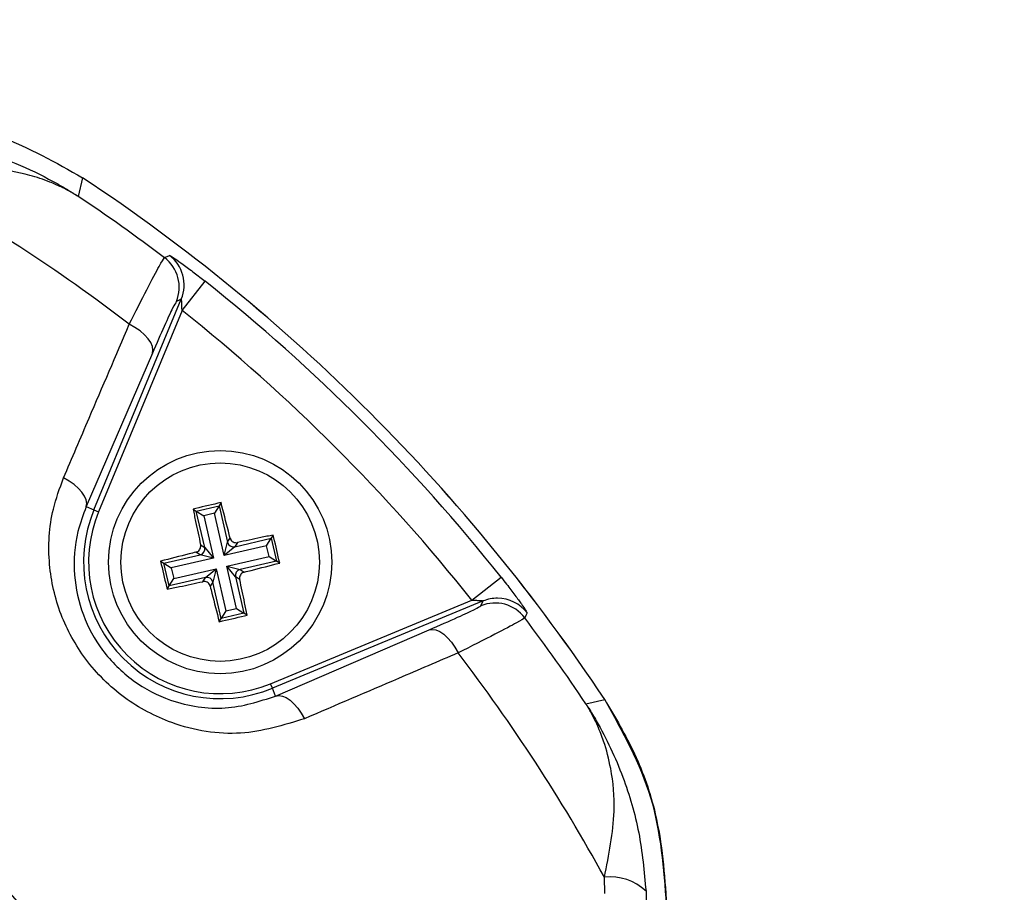
# Model space of a CAD drawing. Units: millimetres. Extents: x -5 to 599, y -5 to 425.
# Drawn here: x 148 to 156, y 254 to 261 of the extents above; entities that cross this region are included whole.
import ezdxf

# ---------------------------------------------------------------- set-up
doc = ezdxf.new("R2010")
doc.units = ezdxf.units.MM
doc.header["$PDSIZE"] = -1
doc.layers.add('DIMENSIONS', color=7, linetype='Continuous')
doc.styles.add('SLDTEXTSTYLE1', font='GOTHIC.TTF', dxfattribs={"width": 0.913})
doc.dimstyles.new('SLDDIMSTYLE3', dxfattribs={"dimtxt": 3.704167, "dimasz": 4.7625, "dimexe": 0, "dimexo": 0.0625, "dimgap": 0.926042, "dimtad": 1, "dimdec": 1, "dimlfac": 5, "dimrnd": 1e-09, "dimzin": 4, "dimdsep": 46, "dimtxsty": 'SLDTEXTSTYLE1', "dimsah": 1, "dimcen": 0.09, "dimadec": 0, "dimazin": 1, "dimtfac": 1, "dimtdec": 1, "dimtofl": 0, "dimtmove": 0, "dimatfit": 3, "dimfxl": 1, "dimfrac": 2, "dimtolj": 1, "dimtzin": 12, "dimarcsym": 0})

# ---------------------------------------------------------------- blocks, each defined once
blk = doc.blocks.new('_D_13')
at = {"layer": 'Defpoints', "color": 0}
for p in [(66.6083, 266.559), (66.6083, 228.559), (184.4083, 228.559)]:
    blk.add_point(p, dxfattribs=at)
at = {"layer": 'DIMENSIONS', "color": 0, "lineweight": -2}
for p, q in [((66.6708, 266.559), (184.4083, 266.559)), ((184.4083, 261.7965), (184.4083, 233.3215)), ((66.6708, 228.559), (184.4083, 228.559))]:
    blk.add_line(p, q, dxfattribs=at)
at = {"layer": 'DIMENSIONS', "color": 0}
for points in [[(185.202, 261.7965), (183.6145, 261.7965), (184.4083, 266.559)], [(183.6145, 233.3215), (185.202, 233.3215), (184.4083, 228.559)]]:
    blk.add_solid(points, dxfattribs=at)
at = {"layer": 'DIMENSIONS', "color": 0, "insert": (178.6816, 247.559), "char_height": 3.704167, "attachment_point": 2, "rotation": 90, "style": 'SLDTEXTSTYLE1'}
blk.add_mtext('\\A1;190.0 [7.48]', dxfattribs=at)

msp = doc.modelspace()

# ---------------------------------------------------------------- linework, layer by layer
at = {"color": 0, "linetype": 'Continuous', "lineweight": 25}
for p, q in [((148.7793, 260.0594), (148.7446, 259.9085)), ((149.5807, 258.9892), (149.7674, 259.2238)), ((148.8711, 257.3804), (149.5748, 259.0794)), ((149.5748, 259.0794), (149.5358, 259.0606)), ((149.5807, 258.9892), (148.908, 257.3651)), ((149.3418, 258.6435), (148.8081, 257.4065)), ((148.8081, 257.4065), (148.8711, 257.3804)), ((148.8711, 257.3804), (148.908, 257.3651)), ((149.6697, 257.3867), (149.6962, 257.3702)), ((149.6962, 257.3702), (149.8793, 257.4128)), ((149.7642, 257.0778), (149.6962, 257.3702)), ((149.6962, 257.3702), (149.756, 257.333)), ((149.8793, 257.4128), (149.8421, 257.353)), ((149.8958, 257.4393), (149.8793, 257.4128)), ((149.8793, 257.4128), (149.9473, 257.1204)), ((149.8421, 257.353), (149.756, 257.333)), ((149.756, 257.333), (149.8352, 256.992)), ((149.9213, 257.0121), (149.8421, 257.353)), ((149.9473, 257.1204), (149.9682, 257.154)), ((150.0071, 257.0831), (150.2995, 257.1511)), ((150.2622, 257.0913), (150.2995, 257.1511)), ((150.316, 257.1776), (150.2995, 257.1511)), ((150.2995, 257.1511), (150.342, 256.968)), ((149.7305, 257.0987), (149.7642, 257.0778)), ((149.7642, 257.0778), (149.8352, 256.992)), ((149.9213, 257.0121), (149.9473, 257.1204)), ((150.2622, 257.0913), (149.9213, 257.0121)), ((150.0071, 257.0831), (149.9213, 257.0121)), ((150.028, 257.1167), (150.0071, 257.0831)), ((150.2822, 257.0052), (150.2622, 257.0913)), ((149.4345, 256.9501), (149.7269, 257.018)), ((149.8352, 256.992), (149.4943, 256.9128)), ((149.7269, 257.018), (149.6933, 257.039)), ((149.8352, 256.992), (149.7269, 257.018)), ((149.9413, 256.926), (150.2822, 257.0052)), ((150.2822, 257.0052), (150.342, 256.968)), ((149.408, 256.9666), (149.4345, 256.9501)), ((149.4771, 256.7669), (149.4345, 256.9501)), ((149.4345, 256.9501), (149.4943, 256.9128)), ((149.4943, 256.9128), (149.5143, 256.8267)), ((149.5143, 256.8267), (149.8552, 256.906)), ((149.7695, 256.8349), (149.8552, 256.906)), ((149.8552, 256.906), (149.8293, 256.7977)), ((149.8552, 256.906), (149.9345, 256.5651)), ((150.0124, 256.8402), (149.9413, 256.926)), ((149.9413, 256.926), (150.0496, 256.9)), ((150.0205, 256.5851), (149.9413, 256.926)), ((150.342, 256.968), (150.0496, 256.9)), ((150.0496, 256.9), (150.0832, 256.8791)), ((150.3685, 256.9515), (150.342, 256.968)), ((149.7695, 256.8349), (149.4771, 256.7669)), ((149.4771, 256.7669), (149.5143, 256.8267)), ((149.7485, 256.8013), (149.7695, 256.8349)), ((150.046, 256.8193), (150.0124, 256.8402)), ((150.0124, 256.8402), (150.0803, 256.5478)), ((151.9184, 256.6515), (152.1531, 256.8381)), ((149.4606, 256.7405), (149.4771, 256.7669)), ((149.8293, 256.7977), (149.8083, 256.764)), ((149.8972, 256.5053), (149.8293, 256.7977)), ((149.9345, 256.5651), (150.0205, 256.5851)), ((150.0205, 256.5851), (150.0803, 256.5478)), ((150.2943, 255.9787), (151.9184, 256.6515)), ((152.0087, 256.6456), (150.3096, 255.9418)), ((151.9899, 256.6065), (152.0087, 256.6456)), ((149.8807, 256.4788), (149.8972, 256.5053)), ((149.9345, 256.5651), (149.8972, 256.5053)), ((150.0803, 256.5478), (149.8972, 256.5053)), ((150.1068, 256.5313), (150.0803, 256.5478)), ((150.3357, 255.8788), (151.5727, 256.4125)), ((150.3096, 255.9418), (150.2943, 255.9787)), ((150.3357, 255.8788), (150.3096, 255.9418)), ((152.8378, 255.8154), (152.9886, 255.85)), ((152.9894, 254.2855), (152.986, 254.4176)), ((153.3217, 254.3057), (153.3249, 254.1434))]:
    msp.add_line(p, q, dxfattribs=at)
at = {"color": 0, "linetype": 'Continuous', "lineweight": 25, "flags": 128}
for points in [[(149.4393, 259.4147), (149.4607, 259.4247), (149.4787, 259.4332)], [(149.3418, 258.6435), (149.3462, 258.6696), (149.3418, 258.6986), (149.3287, 258.7294), (149.3074, 258.7611), (149.2784, 258.7927), (149.2427, 258.8233), (149.2015, 258.8518), (149.1559, 258.8773)], [(148.8081, 257.4065), (148.8124, 257.4322), (148.8082, 257.4608), (148.7953, 257.4912), (148.7744, 257.5225), (148.7459, 257.5538), (148.7108, 257.5841), (148.6701, 257.6124), (148.6252, 257.6379)], [(152.3625, 256.5495), (152.3531, 256.5296), (152.3439, 256.5101)], [(151.5727, 256.4125), (151.5989, 256.417), (151.6278, 256.4126), (151.6586, 256.3995), (151.6904, 256.3781), (151.722, 256.3491), (151.7525, 256.3135), (151.781, 256.2722), (151.8066, 256.2267)], [(150.3357, 255.8788), (150.3615, 255.8832), (150.39, 255.8789), (150.4204, 255.8661), (150.4517, 255.8451), (150.483, 255.8166), (150.5133, 255.7815), (150.5416, 255.7409), (150.5672, 255.696)]]:
    msp.add_lwpolyline(points, dxfattribs=at)
at = {"color": 0, "linetype": 'Continuous', "lineweight": 25}
for radius in [0.9, 0.8001]:
    msp.add_circle((149.8883, 256.959), radius, dxfattribs=at)
for centre, radius, start, end in [((140.4883, 247.559), 14.256, 52.55492, 61.24246), ((140.4883, 247.559), 15, 33.55468, 56.44532), ((140.4883, 247.559), 15, 33.55583, 56.44417), ((140.4883, 247.559), 14.8552, 52.947, 56.23501), ((149.2974, 259.194), 0.3002, 337.5541, 52.83471), ((149.2583, 259.1752), 0.3002, 337.55416, 52.91259), ((140.4883, 247.559), 14.9053, 38.50155, 51.49845), ((140.4883, 247.559), 14.6055, 38.50155, 51.49845), ((149.8883, 256.959), 1.101, 157.5, 292.5), ((149.8883, 256.959), 1.061, 157.5, 292.5), ((149.7151, 257.0669), 0.0503, 283.59287, 12.57662), ((149.9961, 257.1322), 0.0503, 193.59287, 282.57662), ((150.0614, 256.8512), 0.0503, 103.59287, 192.57662), ((140.4883, 247.559), 10.2321, 2.16261, 65.15933), ((149.7804, 256.7859), 0.0503, 13.59287, 102.57662), ((152.1232, 256.3683), 0.3, 89.72993, 112.45406), ((152.1232, 256.3681), 0.3002, 37.16844, 89.73007), ((152.1045, 256.3291), 0.3002, 37.08741, 112.44584), ((140.4883, 247.559), 14.8552, 33.76499, 37.053), ((140.4883, 247.559), 9.7321, 2.54211, 64.67455), ((140.4883, 247.559), 14.256, 28.75754, 37.44508), ((153.0355, 254.0066), 0.414, 46.25322, 96.86734)]:
    msp.add_arc(centre, radius, start, end, dxfattribs=at)
for points, knots in [([(147.1221, 260.559), (147.288, 260.5507), (147.6248, 260.5337), (148.1969, 260.3878), (148.5628, 260.1815), (148.7793, 260.0594)], [0, 0, 0, 0, 0.284084, 0.576406, 1, 1, 1, 1]), ([(147.2349, 260.3925), (147.4811, 260.3635), (147.9566, 260.3077), (148.4294, 260.0984), (148.6723, 259.9547), (148.7255, 259.9209), (148.7396, 259.9118), (148.7432, 259.9094), (148.7446, 259.9085)], [0, 0, 0, 0, 0.454001, 0.876906, 0.968027, 0.991655, 0.996858, 1, 1, 1, 1]), ([(148.7446, 259.9085), (148.7435, 259.9092), (148.7395, 259.9117), (148.733, 259.9157), (148.7235, 259.9215), (148.7104, 259.9293), (148.689, 259.9417), (148.6537, 259.9611), (148.595, 259.9908), (148.4948, 260.0346), (148.313, 260.0953), (148.0475, 260.1395), (147.7092, 260.1375), (147.469, 260.084), (147.3469, 260.0567)], [0, 0, 0, 0, 0.002891, 0.010701, 0.017308, 0.027997, 0.045297, 0.073329, 0.118878, 0.193463, 0.318249, 0.54221, 0.767147, 1, 1, 1, 1]), ([(149.4787, 259.4332), (149.4806, 259.4327), (149.4858, 259.4315), (149.521, 259.4089), (149.5888, 259.3608), (149.6756, 259.296), (149.7378, 259.2471), (149.7674, 259.2238)], [0, 0, 0, 0, 0.124348, 0.337133, 0.559376, 0.790742, 1, 1, 1, 1]), ([(149.1559, 258.8773), (149.2057, 258.9759), (149.3055, 259.1737), (149.408, 259.3688), (149.4289, 259.3994), (149.4393, 259.4147)], [0, 0, 0, 0, 0.3318045, 0.6654524, 1, 1, 1, 1]), ([(149.5358, 259.0606), (149.5281, 259.049), (149.5127, 259.0258), (149.4422, 258.874), (149.3752, 258.7203), (149.3418, 258.6435)], [0, 0, 0, 0, 0.333493, 0.666907, 1, 1, 1, 1]), ([(149.5807, 258.9892), (149.5807, 258.9997), (149.5806, 259.0204), (149.5796, 259.0481), (149.5782, 259.0668), (149.5768, 259.076), (149.5761, 259.0789), (149.5754, 259.08), (149.5751, 259.0796), (149.5748, 259.0794)], [0, 0, 0, 0, 0.293277, 0.574243, 0.782438, 0.852873, 0.926749, 0.948168, 1, 1, 1, 1]), ([(148.6252, 257.6379), (148.694, 257.7986), (148.8709, 258.2121), (149.0478, 258.625), (149.1559, 258.8773)], [0, 0, 0, 0, 0.388659, 1, 1, 1, 1]), ([(150.5672, 255.696), (150.3993, 255.6436), (150.062, 255.5385), (149.5406, 255.6213), (149.1056, 255.8489), (148.7919, 256.1599), (148.5846, 256.5387), (148.4915, 256.9584), (148.515, 257.3364), (148.5949, 257.5549), (148.6252, 257.6379)], [0, 0, 0, 0, 0.1595536, 0.3206117, 0.4385311, 0.5569358, 0.6691249, 0.7865252, 0.9188824, 1, 1, 1, 1]), ([(148.8081, 257.4065), (148.7835, 257.3407), (148.7193, 257.1692), (148.6971, 256.8717), (148.7668, 256.5386), (148.9289, 256.2367), (149.1791, 255.9887), (149.5274, 255.8103), (149.9409, 255.7515), (150.2034, 255.8361), (150.3357, 255.8788)], [0, 0, 0, 0, 0.083869, 0.218909, 0.335897, 0.445145, 0.559246, 0.674202, 0.835721, 1, 1, 1, 1]), ([(149.8958, 257.4393), (149.8278, 257.4237), (149.7523, 257.4064), (149.6772, 257.3885), (149.6697, 257.3867)], [0, 0, 0, 0, 0.900902, 1, 1, 1, 1]), ([(149.6697, 257.3867), (149.6767, 257.3533), (149.6964, 257.258), (149.7171, 257.1614), (149.7305, 257.0987)], [0, 0, 0, 0, 0.350916, 1, 1, 1, 1]), ([(149.9682, 257.154), (149.9637, 257.1722), (149.9397, 257.2682), (149.9154, 257.3627), (149.8958, 257.4393)], [0, 0, 0, 0, 0.189609, 1, 1, 1, 1]), ([(149.9682, 257.154), (149.9701, 257.1487), (149.9738, 257.1382), (149.9856, 257.1258), (150.0005, 257.1177), (150.0153, 257.1149), (150.0244, 257.1162), (150.028, 257.1167)], [0, 0, 0, 0, 0.215234, 0.430531, 0.644338, 0.857376, 1, 1, 1, 1]), ([(150.316, 257.1776), (150.2825, 257.1706), (150.1873, 257.1508), (150.0907, 257.1302), (150.028, 257.1167)], [0, 0, 0, 0, 0.350916, 1, 1, 1, 1]), ([(150.3685, 256.9515), (150.3529, 257.0195), (150.3356, 257.095), (150.3177, 257.1701), (150.316, 257.1776)], [0, 0, 0, 0, 0.9009017, 1, 1, 1, 1]), ([(149.6933, 257.039), (149.6985, 257.0408), (149.709, 257.0445), (149.7215, 257.0564), (149.7296, 257.0712), (149.7324, 257.0861), (149.7311, 257.0951), (149.7305, 257.0987)], [0, 0, 0, 0, 0.2152342, 0.4305311, 0.6443382, 0.8573756, 1, 1, 1, 1]), ([(149.6933, 257.039), (149.6751, 257.0344), (149.5791, 257.0104), (149.4846, 256.9862), (149.408, 256.9666)], [0, 0, 0, 0, 0.189609, 1, 1, 1, 1]), ([(149.408, 256.9666), (149.4236, 256.8985), (149.4409, 256.823), (149.4588, 256.7479), (149.4606, 256.7405)], [0, 0, 0, 0, 0.900902, 1, 1, 1, 1]), ([(150.0832, 256.8791), (150.1014, 256.8836), (150.1975, 256.9076), (150.2919, 256.9318), (150.3685, 256.9515)], [0, 0, 0, 0, 0.189609, 1, 1, 1, 1]), ([(150.0832, 256.8791), (150.078, 256.8772), (150.0675, 256.8735), (150.055, 256.8616), (150.0469, 256.8468), (150.0441, 256.832), (150.0455, 256.8229), (150.046, 256.8193)], [0, 0, 0, 0, 0.215234, 0.430531, 0.644338, 0.857376, 1, 1, 1, 1]), ([(150.1068, 256.5313), (150.0999, 256.5648), (150.0801, 256.66), (150.0594, 256.7566), (150.046, 256.8193)], [0, 0, 0, 0, 0.350916, 1, 1, 1, 1]), ([(152.1531, 256.8381), (152.1682, 256.8189), (152.2077, 256.769), (152.2664, 256.6917), (152.3198, 256.6182), (152.3542, 256.5674), (152.3629, 256.5514), (152.3625, 256.5496), (152.3625, 256.5495)], [0, 0, 0, 0, 0.1365569, 0.3551324, 0.5662022, 0.7730524, 0.9802276, 1, 1, 1, 1]), ([(149.4606, 256.7405), (149.494, 256.7474), (149.5893, 256.7672), (149.6858, 256.7879), (149.7485, 256.8013)], [0, 0, 0, 0, 0.350916, 1, 1, 1, 1]), ([(149.8083, 256.764), (149.8065, 256.7693), (149.8027, 256.7798), (149.7909, 256.7923), (149.7761, 256.8004), (149.7612, 256.8032), (149.7522, 256.8018), (149.7485, 256.8013)], [0, 0, 0, 0, 0.2152342, 0.4305311, 0.6443382, 0.8573756, 1, 1, 1, 1]), ([(149.8083, 256.764), (149.8129, 256.7458), (149.8369, 256.6498), (149.8611, 256.5553), (149.8807, 256.4788)], [0, 0, 0, 0, 0.189609, 1, 1, 1, 1]), ([(151.5727, 256.4125), (151.6548, 256.4483), (151.8107, 256.5163), (151.9573, 256.5847), (151.979, 256.5992), (151.9899, 256.6065)], [0, 0, 0, 0, 0.35672, 0.678301, 1, 1, 1, 1]), ([(151.9184, 256.6515), (151.9254, 256.6515), (151.9426, 256.6515), (151.9676, 256.6508), (151.988, 256.6496), (151.9997, 256.6484), (152.0053, 256.6475), (152.0086, 256.6467), (152.0092, 256.6461), (152.0089, 256.6457), (152.0087, 256.6456), (152.0087, 256.6456)], [0, 0, 0, 0, 0.194154, 0.476693, 0.699397, 0.785123, 0.862363, 0.919309, 0.976648, 0.98817, 1, 1, 1, 1]), ([(149.8807, 256.4788), (149.9488, 256.4944), (150.0243, 256.5116), (150.0994, 256.5296), (150.1068, 256.5313)], [0, 0, 0, 0, 0.900902, 1, 1, 1, 1]), ([(152.3439, 256.5101), (152.3296, 256.5002), (152.3009, 256.4805), (152.1125, 256.3811), (151.9119, 256.2798), (151.8066, 256.2267)], [0, 0, 0, 0, 0.322723, 0.644595, 1, 1, 1, 1]), ([(151.8066, 256.2267), (151.6462, 256.1579), (151.2333, 255.981), (150.8199, 255.8041), (150.5672, 255.696)], [0, 0, 0, 0, 0.388659, 1, 1, 1, 1]), ([(152.986, 254.4176), (153.0222, 254.5978), (153.0839, 254.9042), (153.0501, 255.2634), (152.9929, 255.4871), (152.9405, 255.6213), (152.904, 255.6982), (152.8798, 255.7438), (152.8642, 255.7715), (152.8543, 255.7884), (152.848, 255.7987), (152.8436, 255.806), (152.8404, 255.8111), (152.8385, 255.8143), (152.8378, 255.8154)], [0, 0, 0, 0, 0.344069, 0.584833, 0.750735, 0.84746, 0.906048, 0.941996, 0.964157, 0.977844, 0.986302, 0.991531, 0.997107, 1, 1, 1, 1]), ([(152.8378, 255.8154), (152.8387, 255.814), (152.8406, 255.811), (152.8481, 255.7994), (152.8758, 255.756), (152.9875, 255.571), (153.1406, 255.2434), (153.2775, 254.7811), (153.307, 254.4641), (153.3217, 254.3057)], [0, 0, 0, 0, 0.003138, 0.00686, 0.026281, 0.100997, 0.41789, 0.709063, 1, 1, 1, 1]), ([(153.4883, 254.1926), (153.4661, 254.4873), (153.4217, 255.0767), (153.1329, 255.5924), (152.9885, 255.8503)], [0, 0, 0, 0, 0.5, 1, 1, 1, 1]), ([(152.9886, 255.85), (153.0734, 255.7071), (153.2455, 255.4171), (153.4401, 254.8597), (153.4704, 254.4407), (153.4883, 254.1928)], [0, 0, 0, 0, 0.284084, 0.576406, 1, 1, 1, 1])]:
    msp.add_open_spline(points, degree=3, knots=knots, dxfattribs=at)

# ---------------------------------------------------------------- dimensions: what is measured, and where the dimension line sits
at = {"layer": 'DIMENSIONS', "color": 0}
dim = msp.add_linear_dim(base=(184.4083, 228.559), p1=(66.6083, 266.559), p2=(66.6083, 228.559), angle=90, dimstyle='SLDDIMSTYLE3', dxfattribs=at)
dim.commit()
dim.dimension.update_dxf_attribs({"geometry": '_D_13', "text_midpoint": (184.4083, 247.559), "dimtype": 160})

doc.saveas('drawing.dxf')
